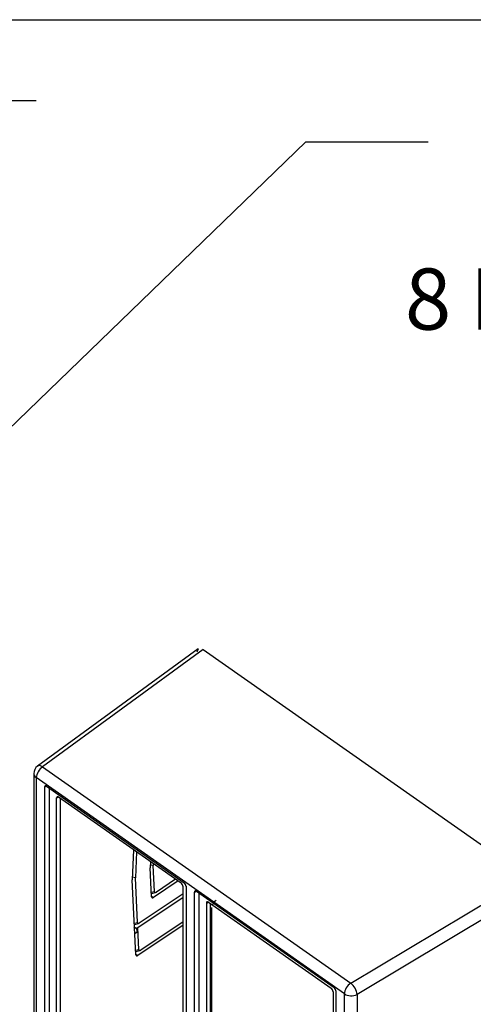
# Model space of a CAD drawing. Extents: x 0 to 17, y 0 to 11.
# Drawn here: x 4.5 to 5.5, y 5.2 to 7.2 of the extents above; entities that cross this region are included whole.
import ezdxf

# ---------------------------------------------------------------- set-up
doc = ezdxf.new("R2010")
doc.units = 0
doc.header["$MEASUREMENT"] = 0
doc.layers.add('2-text-notes-dims', color=7, linetype='Continuous')
doc.layers.add('3-geometry', color=7, linetype='Continuous')
doc.styles.add('blockfont', font='simplex.shx', dxfattribs={"bigfont": 'bigfont'})

msp = doc.modelspace()

# ---------------------------------------------------------------- linework, layer by layer
at = {"layer": '2-text-notes-dims', "color": 3, "linetype": 'Continuous'}
msp.add_line((0.306, 7.246), (12.784, 7.246), dxfattribs=at)
at = {"layer": '2-text-notes-dims', "color": 123, "linetype": 'Continuous'}
for p, q in [((4.5647, 7.08), (4.2522, 7.08)), ((4.2691, 6.1774), (5.1159, 6.9967)), ((5.1159, 6.9967), (5.3659, 6.9967))]:
    msp.add_line(p, q, dxfattribs=at)
at = {"layer": '3-geometry', "color": 4, "linetype": 'Continuous'}
for p, q in [((4.8959, 5.9604), (4.5676, 5.7207)), ((4.906, 5.9589), (4.578, 5.7193)), ((4.8959, 5.9604), (4.8932, 5.9536)), ((4.906, 5.9589), (5.5694, 5.4934)), ((4.578, 5.7193), (5.2078, 5.2774)), ((4.5599, 5.7055), (4.5599, 5.0279)), ((5.1948, 5.2552), (4.5649, 5.6972)), ((4.5649, 5.6972), (4.5649, 5.0196)), ((4.582, 5.6781), (4.5855, 5.6801)), ((4.582, 5.6781), (4.582, 5.0147)), ((4.586, 5.6798), (4.8672, 5.4825)), ((4.5912, 5.6762), (4.5912, 5.0201)), ((4.6064, 5.6559), (4.6099, 5.6579)), ((4.6064, 5.0264), (4.6064, 5.6559)), ((4.861, 5.4818), (4.6104, 5.6576)), ((4.6138, 5.6552), (4.6138, 5.0308)), ((4.7639, 5.5499), (4.761, 5.4883)), ((4.7699, 5.5457), (4.7675, 5.4927)), ((4.7983, 5.5258), (4.7977, 5.513)), ((4.8006, 5.4536), (4.7977, 5.513)), ((4.8041, 5.5174), (4.7979, 5.5186)), ((4.8043, 5.5215), (4.8041, 5.5174)), ((4.8068, 5.4645), (4.8041, 5.5174)), ((4.7675, 5.4927), (4.7613, 5.4939)), ((5.2078, 5.2774), (5.5694, 5.4934)), ((4.7686, 5.335), (4.761, 5.4883)), ((4.772, 5.4009), (4.7675, 5.4927)), ((4.855, 5.486), (4.8048, 5.4521)), ((4.8498, 5.4896), (4.8104, 5.4631)), ((4.8651, 4.8449), (4.8651, 5.4744)), ((4.8713, 5.4751), (4.8713, 4.8117)), ((4.8651, 5.4597), (4.7756, 5.3995)), ((4.8001, 5.4632), (4.8068, 5.4645)), ((4.8003, 5.4607), (4.8089, 5.4624)), ((4.8005, 5.4553), (4.8048, 5.4521)), ((4.8883, 5.4631), (4.8918, 5.4652)), ((4.8883, 4.7997), (4.8883, 5.4631)), ((5.1736, 5.2675), (4.8924, 5.4648)), ((4.8976, 4.8051), (4.8976, 5.4612)), ((5.5822, 5.4702), (5.2206, 5.2542)), ((4.8651, 5.4525), (4.7726, 5.3902)), ((4.9127, 5.4409), (4.9162, 5.443)), ((4.9127, 5.4409), (4.9127, 4.8114)), ((4.9168, 5.4426), (5.1674, 5.2668)), ((4.9202, 5.4402), (4.9202, 4.8158)), ((4.9239, 4.847), (4.9239, 5.4319)), ((4.7654, 5.3996), (4.772, 5.4009)), ((4.7655, 5.3971), (4.7741, 5.3988)), ((4.8651, 5.3956), (4.7728, 5.3335)), ((4.8651, 5.4028), (4.7784, 5.3445)), ((4.7647, 5.3909), (4.766, 5.3887)), ((4.7658, 5.3917), (4.7689, 5.3894)), ((4.7665, 5.3787), (4.7711, 5.3818)), ((4.7689, 5.3894), (4.7706, 5.3906)), ((4.7706, 5.3906), (4.7726, 5.3902)), ((4.7711, 5.3818), (4.7706, 5.3906)), ((4.7748, 5.3459), (4.7726, 5.3902)), ((4.7681, 5.3446), (4.7748, 5.3459)), ((4.7683, 5.3421), (4.7769, 5.3438)), ((4.7685, 5.3366), (4.7728, 5.3335)), ((5.1715, 5.2594), (5.1715, 4.6299)), ((5.1777, 4.5967), (5.1777, 5.2601)), ((5.1948, 4.5776), (5.1948, 5.2552)), ((5.2206, 5.2542), (5.2206, 4.5766))]:
    msp.add_line(p, q, dxfattribs=at)
msp.add_arc((4.5787, 5.7055), 0.0188, 126.1412, 180, dxfattribs=at)
for centre, major_axis, ratio, start_param, end_param in [((4.5787, 5.7055), (0.0108, 0.0154), 0.55519, 0.953734, 2.47217), ((4.5787, 5.7055), (0.0111, -0.0152), 0.509629, 2.233383, 3.141541), ((4.5787, 5.7055), (0.0188, 0), 0.652221, 3.141551, 3.89053), ((4.586, 5.6752), (-0.00311, 0.00513), 0.516112, 5.417597, 6.988393), ((4.6104, 5.653), (-0.00311, 0.00513), 0.516112, 5.417597, 6.988393), ((4.861, 5.4772), (-0.00311, 0.00513), 0.516112, 3.846801, 5.417597), ((4.8672, 5.4779), (-0.00311, 0.00513), 0.516112, 3.846801, 5.417597), ((4.8048, 5.4567), (0.00322, 0.00508), 0.526583, 2.500586, 4.017938), ((4.8114, 5.469), (0.00372, 0.00647), 0.426061, 2.556099, 3.855887), ((4.8924, 5.4603), (-0.00311, 0.00513), 0.516112, 5.417597, 6.988393), ((4.9168, 5.438), (-0.00311, 0.00513), 0.516112, 5.417597, 6.988393), ((4.9329, 5.4376), (0.007, 0.0103), 0.546081, 0.909968, 1.983485), ((4.7766, 5.4054), (0.00372, 0.00647), 0.426061, 2.556099, 3.855887), ((4.7728, 5.338), (0.00322, 0.00508), 0.526583, 2.500586, 4.017938), ((4.7794, 5.3504), (0.00372, 0.00647), 0.426061, 2.556099, 3.855887), ((5.2085, 5.2636), (0.0108, 0.0154), 0.55519, 0.953734, 2.47217), ((5.2085, 5.2636), (0.0096, -0.0161), 0.451596, 0.709793, 2.27785), ((5.1674, 5.2623), (-0.00311, 0.00513), 0.516112, 3.846801, 5.417597), ((5.1736, 5.263), (-0.00311, 0.00513), 0.516112, 3.846801, 5.417597), ((5.2085, 5.2636), (0.0188, 0), 0.652221, 3.89053, 5.408966)]:
    msp.add_ellipse(centre, major_axis=major_axis, ratio=ratio, start_param=start_param, end_param=end_param, dxfattribs=at)

# ---------------------------------------------------------------- texts
at = {"layer": '2-text-notes-dims', "color": 123, "linetype": 'Continuous', "insert": (5.3185, 6.6126), "char_height": 0.125, "attachment_point": 7, "line_spacing_factor": 0.903614, "style": 'blockfont'}
msp.add_mtext('\\W01.000;8 HOLES', dxfattribs=at)

doc.saveas('drawing.dxf')
